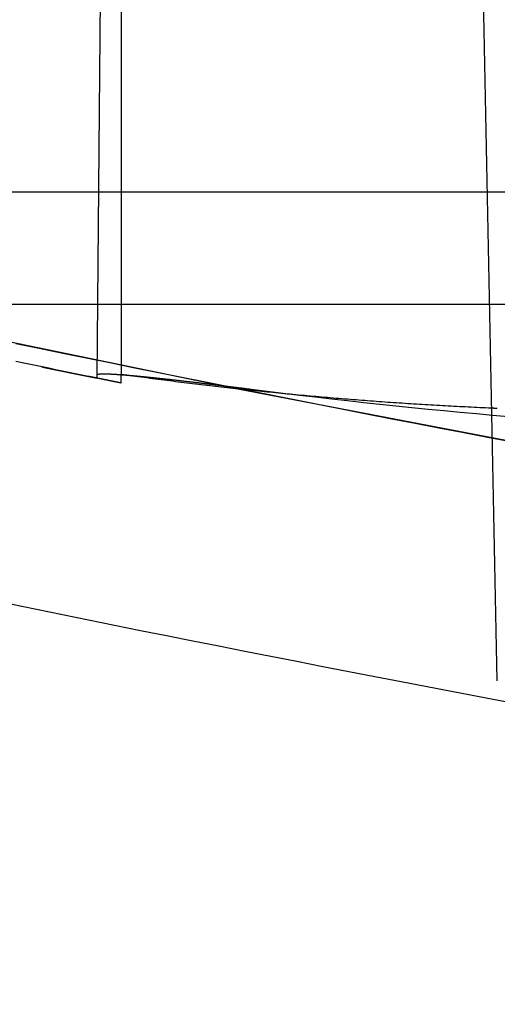
# Model space of a CAD drawing. Extents: x -59 to 873, y -873 to 1630.
# Drawn here: x -41 to -38, y -871 to -865 of the extents above; entities that cross this region are included whole.
import ezdxf

# ---------------------------------------------------------------- set-up
doc = ezdxf.new("R2010")
doc.units = 0
doc.header["$LTSCALE"] = 10
doc.linetypes.add('VERDECKT', pattern=[9.525, 6.35, -3.175])
doc.layers.get('0').update_dxf_attribs({"linetype": 'CONTINUOUS'})
doc.layers.add('STEMPEL', color=3, linetype='CONTINUOUS')

# ---------------------------------------------------------------- blocks, each defined once
blk = doc.blocks.new('A$C00CDD204')
at = {"color": 1, "linetype": 'VERDECKT'}
for p, q in [((-40, -50), (-40.15223, -67.44347)), ((-37.6338, -69.35135), (-38.02694, -50)), ((-40, -51.7504), (-40, -67.42238)), ((-45.52355, -66.27323), (-29.78684, -66.27323)), ((-40, -67.47604), (-40, -67.42238))]:
    blk.add_line(p, q, dxfattribs=at)
at = {"linetype": 'CONTINUOUS'}
blk.add_line((-49, -66.98028), (-7.07083, -66.98028), dxfattribs=at)
at = {"color": 1, "linetype": 'VERDECKT'}
for points in [[(-40.2051, -67.4346, 0), (-40.2468, -67.4261, 0), (-40.2885, -67.4175, 0), (-40.3301, -67.409, 0), (-40.3718, -67.4005, 0), (-40.4134, -67.3919, 0), (-40.4551, -67.3834, 0), (-40.4968, -67.3748, 0), (-40.5384, -67.3662, 0), (-40.5801, -67.3576, 0), (-40.6217, -67.349, 0), (-40.6634, -67.3404, 0)], [(-39.1827, -67.5147, 0), (-39.0815, -67.5274, 0), (-38.9803, -67.5398, 0), (-38.8791, -67.552, 0), (-38.7779, -67.5639, 0), (-38.6767, -67.5756, 0), (-38.5754, -67.587, 0), (-38.4742, -67.5981, 0), (-38.373, -67.609, 0), (-38.2717, -67.6196, 0), (-38.1704, -67.63, 0), (-38.0692, -67.6401, 0), (-37.9679, -67.6499, 0), (-37.8666, -67.6595, 0), (-37.7653, -67.6688, 0), (-37.664, -67.6779, 0), (-37.5627, -67.6867, 0)], [(-37.6891, -67.6337, 0), (-37.7072, -67.6329, 0), (-37.7253, -67.632, 0), (-37.7435, -67.6312, 0), (-37.7616, -67.6304, 0), (-37.7797, -67.6295, 0), (-37.7978, -67.6286, 0), (-37.816, -67.6277, 0), (-37.8341, -67.6268, 0), (-37.8522, -67.6259, 0), (-37.8703, -67.625, 0), (-37.8884, -67.6241, 0), (-37.9066, -67.6231, 0), (-37.9247, -67.6221, 0), (-37.9428, -67.6212, 0), (-37.9609, -67.6202, 0), (-37.979, -67.6192, 0), (-37.9971, -67.6181, 0), (-38.0152, -67.6171, 0), (-38.0334, -67.6161, 0), (-38.0515, -67.615, 0), (-38.0696, -67.6139, 0), (-38.0877, -67.6128, 0), (-38.1058, -67.6117, 0), (-38.1239, -67.6106, 0), (-38.142, -67.6095, 0), (-38.1601, -67.6084, 0), (-38.1782, -67.6072, 0), (-38.1963, -67.606, 0), (-38.2144, -67.6049, 0), (-38.2325, -67.6037, 0), (-38.2506, -67.6025, 0), (-38.2687, -67.6012, 0), (-38.2868, -67.6, 0), (-38.3049, -67.5988, 0), (-38.323, -67.5975, 0), (-38.341, -67.5962, 0), (-38.3591, -67.5949, 0), (-38.3772, -67.5936, 0), (-38.3953, -67.5923, 0), (-38.4134, -67.591, 0), (-38.4315, -67.5897, 0), (-38.4496, -67.5883, 0), (-38.4676, -67.5869, 0), (-38.4857, -67.5856, 0), (-38.5038, -67.5842, 0), (-38.5219, -67.5828, 0), (-38.54, -67.5813, 0), (-38.558, -67.5799, 0), (-38.5761, -67.5785, 0), (-38.5942, -67.577, 0), (-38.6122, -67.5755, 0), (-38.6303, -67.5741, 0), (-38.6484, -67.5726, 0), (-38.6665, -67.571, 0), (-38.6845, -67.5695, 0), (-38.7026, -67.568, 0), (-38.7207, -67.5664, 0), (-38.7387, -67.5649, 0), (-38.7568, -67.5633, 0), (-38.7748, -67.5617, 0), (-38.7929, -67.5601, 0), (-38.811, -67.5585, 0), (-38.829, -67.5568, 0), (-38.8471, -67.5552, 0), (-38.8651, -67.5535, 0), (-38.8832, -67.5519, 0), (-38.9012, -67.5502, 0), (-38.9193, -67.5485, 0), (-38.9373, -67.5468, 0), (-38.9554, -67.5451, 0), (-38.9734, -67.5433, 0), (-38.9915, -67.5416, 0), (-39.0095, -67.5398, 0), (-39.0276, -67.538, 0), (-39.0456, -67.5362, 0), (-39.0636, -67.5344, 0), (-39.0817, -67.5326, 0), (-39.0997, -67.5308, 0), (-39.1178, -67.5289, 0), (-39.1358, -67.5271, 0), (-39.1538, -67.5252, 0), (-39.1719, -67.5233, 0), (-39.1899, -67.5214, 0), (-39.2079, -67.5195, 0), (-39.2259, -67.5176, 0), (-39.244, -67.5157, 0), (-39.262, -67.5137, 0), (-39.28, -67.5118, 0), (-39.2981, -67.5098, 0), (-39.3161, -67.5078, 0), (-39.3341, -67.5058, 0), (-39.3521, -67.5038, 0), (-39.3701, -67.5017, 0), (-39.3882, -67.4997, 0), (-39.4062, -67.4977, 0), (-39.4242, -67.4956, 0), (-39.4422, -67.4935, 0), (-39.4602, -67.4914, 0), (-39.4782, -67.4893, 0), (-39.4962, -67.4872, 0), (-39.5142, -67.485, 0), (-39.5323, -67.4829, 0), (-39.5503, -67.4807, 0), (-39.5683, -67.4786, 0), (-39.5863, -67.4764, 0), (-39.6043, -67.4742, 0), (-39.6223, -67.472, 0), (-39.6403, -67.4697, 0), (-39.6583, -67.4675, 0), (-39.6763, -67.4652, 0), (-39.6943, -67.463, 0), (-39.7123, -67.4607, 0), (-39.7303, -67.4584, 0), (-39.7482, -67.4561, 0), (-39.7662, -67.4538, 0), (-39.7842, -67.4514, 0), (-39.8022, -67.4491, 0), (-39.8202, -67.4467, 0), (-39.8382, -67.4443, 0), (-39.8562, -67.442, 0), (-39.8742, -67.4396, 0), (-39.8921, -67.4371, 0), (-39.9101, -67.4347, 0), (-39.9281, -67.4323, 0), (-39.9461, -67.4298, 0), (-39.9641, -67.4274, 0), (-39.982, -67.4249, 0), (-40, -67.4224, 0)]]:
    blk.add_polyline3d(points, dxfattribs=at)
at = {"color": 1}
for points in [[(-37.5583, -67.8448, 0), (-37.7063, -67.8166, 0), (-37.8542, -67.7882, 0), (-38.0021, -67.7598, 0), (-38.15, -67.7312, 0), (-38.2978, -67.7025, 0), (-38.4457, -67.6737, 0), (-38.5936, -67.6448, 0), (-38.7414, -67.6158, 0), (-38.8893, -67.5867, 0), (-39.0371, -67.5574, 0), (-39.1849, -67.5281, 0), (-39.3327, -67.4986, 0), (-39.4805, -67.469, 0), (-39.6283, -67.4393, 0), (-39.7761, -67.4095, 0), (-39.9239, -67.3796, 0), (-40.0716, -67.3495, 0), (-40.2194, -67.3194, 0), (-40.3671, -67.2891, 0), (-40.5148, -67.2588, 0), (-40.6625, -67.2283, 0)], [(-40.5, -67.3741, 0), (-40.4989, -67.3744, 0), (-40.4978, -67.3746, 0), (-40.4967, -67.3748, 0), (-40.4957, -67.375, 0), (-40.4946, -67.3752, 0), (-40.4935, -67.3755, 0), (-40.4924, -67.3757, 0), (-40.4913, -67.3759, 0), (-40.4902, -67.3761, 0), (-40.4891, -67.3764, 0), (-40.488, -67.3766, 0), (-40.4869, -67.3768, 0), (-40.4858, -67.377, 0), (-40.4847, -67.3773, 0), (-40.4836, -67.3775, 0), (-40.4825, -67.3777, 0), (-40.4814, -67.3779, 0), (-40.4803, -67.3782, 0), (-40.4792, -67.3784, 0), (-40.4781, -67.3786, 0), (-40.477, -67.3789, 0), (-40.4759, -67.3791, 0), (-40.4748, -67.3793, 0), (-40.4737, -67.3795, 0), (-40.4726, -67.3798, 0), (-40.4715, -67.38, 0), (-40.4704, -67.3802, 0), (-40.4693, -67.3804, 0), (-40.4682, -67.3807, 0), (-40.4671, -67.3809, 0), (-40.466, -67.3811, 0), (-40.4648, -67.3814, 0), (-40.4637, -67.3816, 0), (-40.4626, -67.3818, 0), (-40.4615, -67.382, 0), (-40.4604, -67.3823, 0), (-40.4593, -67.3825, 0), (-40.4582, -67.3827, 0), (-40.4571, -67.3829, 0), (-40.4559, -67.3832, 0), (-40.4548, -67.3834, 0), (-40.4537, -67.3836, 0), (-40.4526, -67.3839, 0), (-40.4515, -67.3841, 0), (-40.4504, -67.3843, 0), (-40.4493, -67.3845, 0), (-40.4481, -67.3848, 0), (-40.447, -67.385, 0), (-40.4459, -67.3852, 0), (-40.4448, -67.3855, 0), (-40.4437, -67.3857, 0), (-40.4426, -67.3859, 0), (-40.4414, -67.3861, 0), (-40.4403, -67.3864, 0), (-40.4392, -67.3866, 0), (-40.4381, -67.3868, 0), (-40.437, -67.3871, 0), (-40.4359, -67.3873, 0), (-40.4347, -67.3875, 0), (-40.4336, -67.3877, 0), (-40.4325, -67.388, 0), (-40.4314, -67.3882, 0), (-40.4303, -67.3884, 0), (-40.4292, -67.3887, 0), (-40.428, -67.3889, 0), (-40.4269, -67.3891, 0), (-40.4258, -67.3893, 0), (-40.4247, -67.3896, 0), (-40.4236, -67.3898, 0), (-40.4225, -67.39, 0), (-40.4214, -67.3903, 0), (-40.4202, -67.3905, 0), (-40.4191, -67.3907, 0), (-40.418, -67.3909, 0), (-40.4169, -67.3912, 0), (-40.4158, -67.3914, 0), (-40.4147, -67.3916, 0), (-40.4136, -67.3918, 0), (-40.4125, -67.3921, 0), (-40.4114, -67.3923, 0), (-40.4103, -67.3925, 0), (-40.4091, -67.3927, 0), (-40.408, -67.393, 0), (-40.4069, -67.3932, 0), (-40.4058, -67.3934, 0), (-40.4047, -67.3937, 0), (-40.4036, -67.3939, 0), (-40.4025, -67.3941, 0), (-40.4014, -67.3943, 0), (-40.4003, -67.3946, 0), (-40.3992, -67.3948, 0), (-40.3981, -67.395, 0), (-40.397, -67.3952, 0), (-40.3959, -67.3954, 0), (-40.3948, -67.3957, 0), (-40.3937, -67.3959, 0), (-40.3926, -67.3961, 0), (-40.3915, -67.3963, 0), (-40.3904, -67.3966, 0), (-40.3893, -67.3968, 0), (-40.3882, -67.397, 0), (-40.3871, -67.3972, 0), (-40.3861, -67.3975, 0), (-40.385, -67.3977, 0), (-40.3839, -67.3979, 0), (-40.3828, -67.3981, 0), (-40.3817, -67.3983, 0), (-40.3806, -67.3986, 0), (-40.3795, -67.3988, 0), (-40.3785, -67.399, 0), (-40.3774, -67.3992, 0), (-40.3763, -67.3994, 0), (-40.3752, -67.3997, 0), (-40.3741, -67.3999, 0), (-40.3731, -67.4001, 0), (-40.372, -67.4003, 0), (-40.3709, -67.4005, 0), (-40.3698, -67.4007, 0), (-40.3688, -67.401, 0), (-40.3677, -67.4012, 0), (-40.3666, -67.4014, 0), (-40.3656, -67.4016, 0), (-40.3645, -67.4018, 0), (-40.3634, -67.402, 0), (-40.3624, -67.4023, 0), (-40.3613, -67.4025, 0), (-40.3603, -67.4027, 0), (-40.3592, -67.4029, 0), (-40.3582, -67.4031, 0), (-40.3571, -67.4033, 0), (-40.3561, -67.4035, 0), (-40.355, -67.4038, 0), (-40.354, -67.404, 0), (-40.3529, -67.4042, 0), (-40.3519, -67.4044, 0), (-40.3508, -67.4046, 0), (-40.3498, -67.4048, 0), (-40.3487, -67.405, 0), (-40.3477, -67.4052, 0), (-40.3467, -67.4055, 0), (-40.3456, -67.4057, 0), (-40.3446, -67.4059, 0), (-40.3436, -67.4061, 0), (-40.3425, -67.4063, 0), (-40.3415, -67.4065, 0), (-40.3405, -67.4067, 0), (-40.3395, -67.4069, 0), (-40.3385, -67.4071, 0), (-40.3374, -67.4073, 0), (-40.3364, -67.4075, 0), (-40.3354, -67.4077, 0), (-40.3344, -67.4079, 0), (-40.3334, -67.4081, 0), (-40.3324, -67.4083, 0), (-40.3314, -67.4086, 0), (-40.3304, -67.4088, 0), (-40.3294, -67.409, 0), (-40.3283, -67.4092, 0), (-40.3274, -67.4094, 0), (-40.3264, -67.4096, 0), (-40.3254, -67.4098, 0), (-40.3244, -67.41, 0), (-40.3234, -67.4102, 0), (-40.3224, -67.4104, 0), (-40.3214, -67.4106, 0), (-40.3204, -67.4108, 0), (-40.3194, -67.411, 0), (-40.3185, -67.4112, 0), (-40.3175, -67.4114, 0), (-40.3165, -67.4116, 0), (-40.3155, -67.4117, 0), (-40.3146, -67.4119, 0), (-40.3136, -67.4121, 0), (-40.3126, -67.4123, 0), (-40.3117, -67.4125, 0), (-40.3107, -67.4127, 0), (-40.3097, -67.4129, 0), (-40.3088, -67.4131, 0), (-40.3078, -67.4133, 0), (-40.3069, -67.4135, 0), (-40.3059, -67.4137, 0), (-40.305, -67.4139, 0), (-40.304, -67.4141, 0), (-40.3031, -67.4143, 0), (-40.3022, -67.4144, 0), (-40.3012, -67.4146, 0), (-40.3003, -67.4148, 0), (-40.2994, -67.415, 0), (-40.2984, -67.4152, 0), (-40.2975, -67.4154, 0), (-40.2966, -67.4156, 0), (-40.2957, -67.4158, 0), (-40.2947, -67.4159, 0), (-40.2938, -67.4161, 0), (-40.2929, -67.4163, 0), (-40.292, -67.4165, 0), (-40.2911, -67.4167, 0), (-40.2902, -67.4169, 0), (-40.2893, -67.417, 0), (-40.2884, -67.4172, 0), (-40.2875, -67.4174, 0), (-40.2866, -67.4176, 0), (-40.2857, -67.4178, 0), (-40.2848, -67.4179, 0), (-40.2839, -67.4181, 0), (-40.283, -67.4183, 0), (-40.2822, -67.4185, 0), (-40.2813, -67.4186, 0), (-40.2804, -67.4188, 0), (-40.2795, -67.419, 0), (-40.2787, -67.4192, 0), (-40.2778, -67.4193, 0), (-40.2769, -67.4195, 0), (-40.2761, -67.4197, 0), (-40.2752, -67.4199, 0), (-40.2744, -67.42, 0), (-40.2735, -67.4202, 0), (-40.2727, -67.4204, 0), (-40.2718, -67.4205, 0), (-40.271, -67.4207, 0), (-40.2701, -67.4209, 0), (-40.2693, -67.421, 0), (-40.2685, -67.4212, 0), (-40.2676, -67.4214, 0), (-40.2668, -67.4215, 0), (-40.266, -67.4217, 0), (-40.2652, -67.4219, 0), (-40.2643, -67.422, 0), (-40.2635, -67.4222, 0), (-40.2627, -67.4224, 0), (-40.2619, -67.4225, 0), (-40.2611, -67.4227, 0), (-40.2603, -67.4228, 0), (-40.2595, -67.423, 0), (-40.2587, -67.4232, 0), (-40.2579, -67.4233, 0), (-40.2571, -67.4235, 0), (-40.2563, -67.4236, 0), (-40.2556, -67.4238, 0), (-40.2548, -67.4239, 0), (-40.254, -67.4241, 0), (-40.2532, -67.4242, 0), (-40.2525, -67.4244, 0), (-40.2517, -67.4246, 0), (-40.2509, -67.4247, 0), (-40.2502, -67.4249, 0), (-40.2494, -67.425, 0), (-40.2486, -67.4252, 0), (-40.2479, -67.4253, 0), (-40.2471, -67.4255, 0), (-40.2464, -67.4256, 0), (-40.2456, -67.4258, 0), (-40.2449, -67.4259, 0), (-40.2441, -67.4261, 0), (-40.2434, -67.4262, 0), (-40.2426, -67.4264, 0), (-40.2419, -67.4265, 0), (-40.2411, -67.4267, 0), (-40.2404, -67.4268, 0), (-40.2396, -67.427, 0), (-40.2389, -67.4271, 0), (-40.2382, -67.4272, 0), (-40.2374, -67.4274, 0), (-40.2367, -67.4275, 0), (-40.236, -67.4277, 0), (-40.2352, -67.4278, 0), (-40.2345, -67.428, 0), (-40.2338, -67.4281, 0), (-40.2331, -67.4283, 0), (-40.2324, -67.4284, 0), (-40.2316, -67.4285, 0), (-40.2309, -67.4287, 0), (-40.2302, -67.4288, 0), (-40.2295, -67.429, 0), (-40.2288, -67.4291, 0), (-40.2281, -67.4292, 0), (-40.2274, -67.4294, 0), (-40.2267, -67.4295, 0), (-40.226, -67.4297, 0), (-40.2253, -67.4298, 0), (-40.2246, -67.4299, 0), (-40.2239, -67.4301, 0), (-40.2232, -67.4302, 0), (-40.2225, -67.4303, 0), (-40.2218, -67.4305, 0), (-40.2212, -67.4306, 0), (-40.2205, -67.4307, 0), (-40.2198, -67.4309, 0), (-40.2191, -67.431, 0), (-40.2185, -67.4311, 0), (-40.2178, -67.4313, 0), (-40.2171, -67.4314, 0), (-40.2165, -67.4315, 0), (-40.2158, -67.4317, 0), (-40.2151, -67.4318, 0), (-40.2145, -67.4319, 0), (-40.2138, -67.4321, 0), (-40.2132, -67.4322, 0), (-40.2125, -67.4323, 0), (-40.2119, -67.4324, 0), (-40.2113, -67.4326, 0), (-40.2106, -67.4327, 0), (-40.21, -67.4328, 0), (-40.2093, -67.4329, 0), (-40.2087, -67.4331, 0), (-40.2081, -67.4332, 0), (-40.2075, -67.4333, 0), (-40.2068, -67.4334, 0), (-40.2062, -67.4335, 0), (-40.2056, -67.4337, 0), (-40.205, -67.4338, 0), (-40.2044, -67.4339, 0), (-40.2038, -67.434, 0), (-40.2032, -67.4341, 0), (-40.2025, -67.4343, 0), (-40.2019, -67.4344, 0), (-40.2014, -67.4345, 0), (-40.2008, -67.4346, 0), (-40.2002, -67.4347, 0), (-40.1996, -67.4348, 0), (-40.199, -67.435, 0), (-40.1984, -67.4351, 0), (-40.1978, -67.4352, 0), (-40.1973, -67.4353, 0), (-40.1967, -67.4354, 0), (-40.1961, -67.4355, 0), (-40.1956, -67.4356, 0), (-40.195, -67.4357, 0), (-40.1944, -67.4358, 0), (-40.1939, -67.436, 0), (-40.1933, -67.4361, 0), (-40.1928, -67.4362, 0), (-40.1922, -67.4363, 0), (-40.1917, -67.4364, 0), (-40.1911, -67.4365, 0), (-40.1906, -67.4366, 0), (-40.1901, -67.4367, 0), (-40.1896, -67.4368, 0), (-40.189, -67.4369, 0), (-40.1885, -67.437, 0), (-40.188, -67.4371, 0), (-40.1875, -67.4372, 0), (-40.187, -67.4373, 0), (-40.1864, -67.4374, 0), (-40.1859, -67.4375, 0), (-40.1854, -67.4376, 0), (-40.1849, -67.4377, 0), (-40.1844, -67.4378, 0), (-40.184, -67.4379, 0), (-40.1835, -67.438, 0), (-40.183, -67.4381, 0), (-40.1825, -67.4381, 0), (-40.182, -67.4382, 0), (-40.1816, -67.4383, 0), (-40.1811, -67.4384, 0), (-40.1806, -67.4385, 0), (-40.1802, -67.4386, 0), (-40.1797, -67.4387, 0), (-40.1793, -67.4388, 0), (-40.1788, -67.4389, 0), (-40.1784, -67.4389, 0), (-40.1779, -67.439, 0), (-40.1775, -67.4391, 0), (-40.177, -67.4392, 0), (-40.1766, -67.4393, 0), (-40.1762, -67.4393, 0), (-40.1758, -67.4394, 0), (-40.1753, -67.4395, 0), (-40.1749, -67.4396, 0), (-40.1745, -67.4397, 0), (-40.1741, -67.4397, 0), (-40.1737, -67.4398, 0), (-40.1733, -67.4399, 0), (-40.1729, -67.44, 0), (-40.1725, -67.44, 0), (-40.1721, -67.4401, 0), (-40.1717, -67.4402, 0), (-40.1714, -67.4403, 0), (-40.171, -67.4403, 0), (-40.1706, -67.4404, 0), (-40.1702, -67.4405, 0), (-40.1699, -67.4405, 0), (-40.1695, -67.4406, 0), (-40.1691, -67.4407, 0), (-40.1688, -67.4407, 0), (-40.1684, -67.4408, 0), (-40.1681, -67.4409, 0), (-40.1677, -67.4409, 0), (-40.1674, -67.441, 0), (-40.1671, -67.4411, 0), (-40.1667, -67.4411, 0), (-40.1664, -67.4412, 0), (-40.1661, -67.4412, 0), (-40.1658, -67.4413, 0), (-40.1654, -67.4414, 0), (-40.1651, -67.4414, 0), (-40.1648, -67.4415, 0), (-40.1645, -67.4415, 0), (-40.1642, -67.4416, 0), (-40.1639, -67.4416, 0), (-40.1636, -67.4417, 0), (-40.1633, -67.4417, 0), (-40.163, -67.4418, 0), (-40.1628, -67.4418, 0), (-40.1625, -67.4419, 0), (-40.1622, -67.4419, 0), (-40.1619, -67.442, 0), (-40.1617, -67.442, 0), (-40.1614, -67.4421, 0), (-40.1611, -67.4421, 0), (-40.1609, -67.4422, 0), (-40.1606, -67.4422, 0), (-40.1604, -67.4423, 0), (-40.1601, -67.4423, 0), (-40.1599, -67.4424, 0), (-40.1597, -67.4424, 0), (-40.1594, -67.4424, 0), (-40.1592, -67.4425, 0), (-40.159, -67.4425, 0), (-40.1587, -67.4426, 0), (-40.1585, -67.4426, 0), (-40.1583, -67.4426, 0), (-40.1581, -67.4427, 0), (-40.1579, -67.4427, 0), (-40.1577, -67.4427, 0), (-40.1575, -67.4428, 0), (-40.1573, -67.4428, 0), (-40.1571, -67.4428, 0), (-40.1569, -67.4429, 0), (-40.1567, -67.4429, 0), (-40.1565, -67.4429, 0), (-40.1564, -67.443, 0), (-40.1562, -67.443, 0), (-40.156, -67.443, 0), (-40.1558, -67.443, 0), (-40.1557, -67.4431, 0), (-40.1555, -67.4431, 0), (-40.1554, -67.4431, 0), (-40.1552, -67.4431, 0), (-40.1551, -67.4432, 0), (-40.1549, -67.4432, 0), (-40.1548, -67.4432, 0), (-40.1546, -67.4432, 0), (-40.1545, -67.4432, 0), (-40.1544, -67.4433, 0), (-40.1543, -67.4433, 0), (-40.1541, -67.4433, 0), (-40.154, -67.4433, 0), (-40.1539, -67.4433, 0), (-40.1538, -67.4434, 0), (-40.1537, -67.4434, 0), (-40.1536, -67.4434, 0), (-40.1535, -67.4434, 0), (-40.1534, -67.4434, 0), (-40.1533, -67.4434, 0), (-40.1532, -67.4434, 0), (-40.1531, -67.4434, 0), (-40.1531, -67.4435, 0), (-40.153, -67.4435, 0), (-40.1529, -67.4435, 0), (-40.1528, -67.4435, 0), (-40.1528, -67.4435, 0), (-40.1527, -67.4435, 0), (-40.1526, -67.4435, 0), (-40.1526, -67.4435, 0), (-40.1525, -67.4435, 0), (-40.1525, -67.4435, 0), (-40.1525, -67.4435, 0), (-40.1524, -67.4435, 0), (-40.1524, -67.4435, 0), (-40.1523, -67.4435, 0), (-40.1523, -67.4435, 0), (-40.1523, -67.4435, 0), (-40.1523, -67.4435, 0), (-40.1523, -67.4435, 0), (-40.1522, -67.4435, 0), (-40.1522, -67.4435, 0), (-40.1522, -67.4435, 0), (-40.1522, -67.4435, 0)], [(-40.1521, -67.4246, 0), (-40.1521, -67.4244, 0), (-40.152, -67.4242, 0), (-40.152, -67.424, 0), (-40.1519, -67.4238, 0), (-40.1518, -67.4236, 0), (-40.1517, -67.4234, 0), (-40.1516, -67.4232, 0), (-40.1514, -67.4231, 0), (-40.1512, -67.4229, 0), (-40.151, -67.4227, 0), (-40.1508, -67.4225, 0), (-40.1506, -67.4224, 0), (-40.1503, -67.4222, 0), (-40.1501, -67.422, 0), (-40.1498, -67.4219, 0), (-40.1495, -67.4217, 0), (-40.1491, -67.4216, 0), (-40.1488, -67.4214, 0), (-40.1484, -67.4213, 0), (-40.148, -67.4211, 0), (-40.1476, -67.421, 0), (-40.1472, -67.4208, 0), (-40.1467, -67.4207, 0), (-40.1463, -67.4206, 0), (-40.1458, -67.4205, 0), (-40.1453, -67.4203, 0), (-40.1447, -67.4202, 0), (-40.1442, -67.4201, 0), (-40.1436, -67.42, 0), (-40.143, -67.4199, 0), (-40.1424, -67.4197, 0), (-40.1418, -67.4196, 0), (-40.1411, -67.4195, 0), (-40.1405, -67.4194, 0), (-40.1398, -67.4193, 0), (-40.1391, -67.4192, 0), (-40.1383, -67.4192, 0), (-40.1376, -67.4191, 0), (-40.1368, -67.419, 0), (-40.136, -67.4189, 0), (-40.1352, -67.4188, 0), (-40.1344, -67.4188, 0), (-40.1336, -67.4187, 0), (-40.1327, -67.4186, 0), (-40.1318, -67.4185, 0), (-40.1309, -67.4185, 0), (-40.13, -67.4184, 0), (-40.129, -67.4184, 0), (-40.1281, -67.4183, 0), (-40.1271, -67.4183, 0), (-40.1261, -67.4182, 0), (-40.1251, -67.4182, 0), (-40.124, -67.4181, 0), (-40.123, -67.4181, 0), (-40.1219, -67.4181, 0), (-40.1208, -67.418, 0), (-40.1197, -67.418, 0), (-40.1185, -67.418, 0), (-40.1174, -67.418, 0), (-40.1162, -67.418, 0), (-40.115, -67.4179, 0), (-40.1138, -67.4179, 0), (-40.1125, -67.4179, 0), (-40.1113, -67.4179, 0), (-40.11, -67.4179, 0), (-40.1087, -67.4179, 0), (-40.1074, -67.4179, 0), (-40.1061, -67.4179, 0), (-40.1047, -67.4179, 0), (-40.1034, -67.4179, 0), (-40.102, -67.418, 0), (-40.1006, -67.418, 0), (-40.0992, -67.418, 0), (-40.0977, -67.418, 0), (-40.0963, -67.418, 0), (-40.0948, -67.4181, 0), (-40.0933, -67.4181, 0), (-40.0918, -67.4182, 0), (-40.0902, -67.4182, 0), (-40.0887, -67.4182, 0), (-40.0871, -67.4183, 0), (-40.0855, -67.4183, 0), (-40.0839, -67.4184, 0), (-40.0823, -67.4184, 0), (-40.0806, -67.4185, 0), (-40.079, -67.4186, 0), (-40.0773, -67.4186, 0), (-40.0756, -67.4187, 0), (-40.0739, -67.4188, 0), (-40.0721, -67.4188, 0), (-40.0704, -67.4189, 0), (-40.0686, -67.419, 0), (-40.0668, -67.4191, 0), (-40.065, -67.4192, 0), (-40.0632, -67.4192, 0), (-40.0613, -67.4193, 0), (-40.0595, -67.4194, 0), (-40.0576, -67.4195, 0), (-40.0557, -67.4196, 0), (-40.0538, -67.4197, 0), (-40.0519, -67.4198, 0), (-40.0499, -67.4199, 0), (-40.0479, -67.4201, 0), (-40.0459, -67.4202, 0), (-40.0439, -67.4203, 0), (-40.0419, -67.4204, 0), (-40.0399, -67.4205, 0), (-40.0378, -67.4207, 0), (-40.0357, -67.4208, 0), (-40.0336, -67.4209, 0), (-40.0315, -67.4211, 0), (-40.0294, -67.4212, 0), (-40.0272, -67.4213, 0), (-40.0251, -67.4215, 0), (-40.0229, -67.4216, 0), (-40.0207, -67.4218, 0), (-40.0185, -67.4219, 0), (-40.0162, -67.4221, 0), (-40.014, -67.4222, 0), (-40.0117, -67.4224, 0), (-40.0094, -67.4226, 0), (-40.0071, -67.4227, 0), (-40.0048, -67.4229, 0), (-40.0025, -67.4231, 0), (-40.0001, -67.4232, 0), (-39.9978, -67.4234, 0), (-39.9954, -67.4236, 0), (-39.993, -67.4238, 0), (-39.9905, -67.424, 0), (-39.9881, -67.4242, 0), (-39.9856, -67.4244, 0), (-39.9832, -67.4245, 0), (-39.9807, -67.4247, 0), (-39.9782, -67.4249, 0), (-39.9756, -67.4251, 0), (-39.9731, -67.4254, 0), (-39.9705, -67.4256, 0), (-39.968, -67.4258, 0), (-39.9654, -67.426, 0), (-39.9628, -67.4262, 0), (-39.9601, -67.4264, 0), (-39.9575, -67.4266, 0), (-39.9548, -67.4269, 0), (-39.9522, -67.4271, 0), (-39.9495, -67.4273, 0), (-39.9468, -67.4276, 0), (-39.944, -67.4278, 0), (-39.9413, -67.428, 0), (-39.9385, -67.4283, 0), (-39.9358, -67.4285, 0), (-39.933, -67.4288, 0), (-39.9302, -67.429, 0), (-39.9274, -67.4293, 0), (-39.9245, -67.4295, 0), (-39.9217, -67.4298, 0), (-39.9188, -67.4301, 0), (-39.9159, -67.4303, 0), (-39.913, -67.4306, 0), (-39.9101, -67.4309, 0), (-39.9071, -67.4311, 0), (-39.9042, -67.4314, 0), (-39.9012, -67.4317, 0), (-39.8982, -67.432, 0), (-39.8952, -67.4322, 0), (-39.8922, -67.4325, 0), (-39.8891, -67.4328, 0), (-39.8861, -67.4331, 0), (-39.883, -67.4334, 0), (-39.8799, -67.4337, 0), (-39.8767, -67.434, 0), (-39.8736, -67.4343, 0), (-39.8704, -67.4346, 0), (-39.8672, -67.4349, 0), (-39.864, -67.4353, 0), (-39.8608, -67.4356, 0), (-39.8575, -67.4359, 0), (-39.8542, -67.4362, 0), (-39.8509, -67.4365, 0), (-39.8476, -67.4369, 0), (-39.8443, -67.4372, 0), (-39.8409, -67.4375, 0), (-39.8376, -67.4379, 0), (-39.8342, -67.4382, 0), (-39.8307, -67.4386, 0), (-39.8273, -67.4389, 0), (-39.8239, -67.4393, 0), (-39.8204, -67.4396, 0), (-39.8169, -67.44, 0), (-39.8134, -67.4403, 0), (-39.8098, -67.4407, 0), (-39.8063, -67.4411, 0), (-39.8027, -67.4415, 0), (-39.7991, -67.4418, 0), (-39.7955, -67.4422, 0), (-39.7918, -67.4426, 0), (-39.7882, -67.443, 0), (-39.7845, -67.4434, 0), (-39.7808, -67.4437, 0), (-39.7771, -67.4441, 0), (-39.7733, -67.4445, 0), (-39.7696, -67.4449, 0), (-39.7658, -67.4453, 0), (-39.762, -67.4457, 0), (-39.7582, -67.4462, 0), (-39.7543, -67.4466, 0), (-39.7505, -67.447, 0), (-39.7466, -67.4474, 0), (-39.7427, -67.4478, 0), (-39.7388, -67.4482, 0), (-39.7348, -67.4487, 0), (-39.7309, -67.4491, 0), (-39.7269, -67.4495, 0), (-39.7229, -67.45, 0), (-39.7188, -67.4504, 0), (-39.7148, -67.4509, 0), (-39.7107, -67.4513, 0), (-39.7066, -67.4518, 0), (-39.7025, -67.4522, 0), (-39.6984, -67.4527, 0), (-39.6943, -67.4531, 0), (-39.6901, -67.4536, 0), (-39.6859, -67.4541, 0), (-39.6817, -67.4545, 0), (-39.6775, -67.455, 0), (-39.6732, -67.4555, 0), (-39.6689, -67.456, 0), (-39.6647, -67.4564, 0), (-39.6603, -67.4569, 0), (-39.656, -67.4574, 0), (-39.6517, -67.4579, 0), (-39.6473, -67.4584, 0), (-39.6429, -67.4589, 0), (-39.6385, -67.4594, 0), (-39.634, -67.4599, 0), (-39.6296, -67.4604, 0), (-39.6251, -67.4609, 0), (-39.6206, -67.4614, 0), (-39.6161, -67.462, 0), (-39.6116, -67.4625, 0), (-39.607, -67.463, 0), (-39.6024, -67.4635, 0), (-39.5978, -67.4641, 0), (-39.5932, -67.4646, 0), (-39.5886, -67.4651, 0), (-39.5839, -67.4657, 0), (-39.5792, -67.4662, 0), (-39.5745, -67.4668, 0), (-39.5698, -67.4673, 0), (-39.5651, -67.4679, 0), (-39.5603, -67.4684, 0), (-39.5555, -67.469, 0), (-39.5507, -67.4695, 0), (-39.5459, -67.4701, 0), (-39.5411, -67.4707, 0), (-39.5362, -67.4713, 0), (-39.5313, -67.4718, 0), (-39.5264, -67.4724, 0), (-39.5215, -67.473, 0), (-39.5165, -67.4736, 0), (-39.5115, -67.4742, 0), (-39.5066, -67.4748, 0), (-39.5015, -67.4754, 0), (-39.4965, -67.476, 0), (-39.4915, -67.4766, 0), (-39.4864, -67.4772, 0), (-39.4813, -67.4778, 0), (-39.4762, -67.4784, 0), (-39.4711, -67.479, 0), (-39.4659, -67.4796, 0), (-39.4607, -67.4803, 0), (-39.4555, -67.4809, 0), (-39.4503, -67.4815, 0), (-39.4451, -67.4821, 0), (-39.4398, -67.4828, 0), (-39.4346, -67.4834, 0), (-39.4293, -67.4841, 0), (-39.4239, -67.4847, 0), (-39.4186, -67.4854, 0), (-39.4133, -67.486, 0), (-39.4079, -67.4867, 0), (-39.4025, -67.4873, 0), (-39.3971, -67.488, 0), (-39.3916, -67.4886, 0), (-39.3862, -67.4893, 0), (-39.3807, -67.49, 0), (-39.3752, -67.4907, 0), (-39.3697, -67.4913, 0), (-39.3641, -67.492, 0), (-39.3586, -67.4927, 0), (-39.353, -67.4934, 0), (-39.3474, -67.4941, 0), (-39.3418, -67.4948, 0), (-39.3362, -67.4955, 0), (-39.3305, -67.4962, 0), (-39.3248, -67.4969, 0), (-39.3191, -67.4976, 0), (-39.3134, -67.4983, 0), (-39.3077, -67.499, 0), (-39.3019, -67.4997, 0), (-39.2962, -67.5004, 0), (-39.2904, -67.5012, 0), (-39.2846, -67.5019, 0), (-39.2787, -67.5026, 0), (-39.2729, -67.5033, 0), (-39.267, -67.5041, 0), (-39.2611, -67.5048, 0), (-39.2552, -67.5056, 0), (-39.2493, -67.5063, 0), (-39.2433, -67.5071, 0), (-39.2373, -67.5078, 0), (-39.2313, -67.5086, 0), (-39.2253, -67.5093, 0), (-39.2193, -67.5101, 0), (-39.2133, -67.5108, 0), (-39.2072, -67.5116, 0), (-39.2011, -67.5124, 0), (-39.195, -67.5131, 0), (-39.1889, -67.5139, 0), (-39.1827, -67.5147, 0)], [(-40, -67.476, 0), (-40.0006, -67.4759, 0), (-40.0012, -67.4758, 0), (-40.0018, -67.4757, 0), (-40.0024, -67.4756, 0), (-40.003, -67.4754, 0), (-40.0036, -67.4753, 0), (-40.0042, -67.4752, 0), (-40.0048, -67.4751, 0), (-40.0054, -67.475, 0), (-40.006, -67.4748, 0), (-40.0066, -67.4747, 0), (-40.0072, -67.4746, 0), (-40.0078, -67.4745, 0), (-40.0084, -67.4744, 0), (-40.009, -67.4742, 0), (-40.0096, -67.4741, 0), (-40.0102, -67.474, 0), (-40.0108, -67.4739, 0), (-40.0115, -67.4737, 0), (-40.0121, -67.4736, 0), (-40.0127, -67.4735, 0), (-40.0133, -67.4734, 0), (-40.0139, -67.4733, 0), (-40.0145, -67.4731, 0), (-40.0152, -67.473, 0), (-40.0158, -67.4729, 0), (-40.0164, -67.4728, 0), (-40.017, -67.4726, 0), (-40.0176, -67.4725, 0), (-40.0183, -67.4724, 0), (-40.0189, -67.4723, 0), (-40.0195, -67.4721, 0), (-40.0202, -67.472, 0), (-40.0208, -67.4719, 0), (-40.0214, -67.4718, 0), (-40.022, -67.4716, 0), (-40.0227, -67.4715, 0), (-40.0233, -67.4714, 0), (-40.024, -67.4712, 0), (-40.0246, -67.4711, 0), (-40.0252, -67.471, 0), (-40.0259, -67.4709, 0), (-40.0265, -67.4707, 0), (-40.0272, -67.4706, 0), (-40.0278, -67.4705, 0), (-40.0284, -67.4703, 0), (-40.0291, -67.4702, 0), (-40.0297, -67.4701, 0), (-40.0304, -67.47, 0), (-40.031, -67.4698, 0), (-40.0317, -67.4697, 0), (-40.0323, -67.4696, 0), (-40.033, -67.4694, 0), (-40.0336, -67.4693, 0), (-40.0343, -67.4692, 0), (-40.035, -67.469, 0), (-40.0356, -67.4689, 0), (-40.0363, -67.4688, 0), (-40.0369, -67.4686, 0), (-40.0376, -67.4685, 0), (-40.0383, -67.4684, 0), (-40.0389, -67.4682, 0), (-40.0396, -67.4681, 0), (-40.0403, -67.468, 0), (-40.0409, -67.4678, 0), (-40.0416, -67.4677, 0), (-40.0423, -67.4676, 0), (-40.0429, -67.4674, 0), (-40.0436, -67.4673, 0), (-40.0443, -67.4672, 0), (-40.0449, -67.467, 0), (-40.0456, -67.4669, 0), (-40.0463, -67.4668, 0), (-40.047, -67.4666, 0), (-40.0476, -67.4665, 0), (-40.0483, -67.4664, 0), (-40.049, -67.4662, 0), (-40.0497, -67.4661, 0), (-40.0504, -67.4659, 0), (-40.051, -67.4658, 0), (-40.0517, -67.4657, 0), (-40.0524, -67.4655, 0), (-40.0531, -67.4654, 0), (-40.0538, -67.4653, 0), (-40.0545, -67.4651, 0), (-40.0552, -67.465, 0), (-40.0558, -67.4648, 0), (-40.0565, -67.4647, 0), (-40.0572, -67.4646, 0), (-40.0579, -67.4644, 0), (-40.0586, -67.4643, 0), (-40.0593, -67.4641, 0), (-40.06, -67.464, 0), (-40.0607, -67.4639, 0), (-40.0614, -67.4637, 0), (-40.0621, -67.4636, 0), (-40.0628, -67.4634, 0), (-40.0635, -67.4633, 0), (-40.0642, -67.4632, 0), (-40.0649, -67.463, 0), (-40.0656, -67.4629, 0), (-40.0663, -67.4627, 0), (-40.067, -67.4626, 0), (-40.0677, -67.4625, 0), (-40.0684, -67.4623, 0), (-40.0691, -67.4622, 0), (-40.0698, -67.462, 0), (-40.0705, -67.4619, 0), (-40.0712, -67.4617, 0), (-40.0719, -67.4616, 0), (-40.0726, -67.4615, 0), (-40.0734, -67.4613, 0), (-40.0741, -67.4612, 0), (-40.0748, -67.461, 0), (-40.0755, -67.4609, 0), (-40.0762, -67.4607, 0), (-40.0769, -67.4606, 0), (-40.0776, -67.4605, 0), (-40.0783, -67.4603, 0), (-40.0791, -67.4602, 0), (-40.0798, -67.46, 0), (-40.0805, -67.4599, 0), (-40.0812, -67.4597, 0), (-40.0819, -67.4596, 0), (-40.0827, -67.4594, 0), (-40.0834, -67.4593, 0), (-40.0841, -67.4592, 0), (-40.0848, -67.459, 0), (-40.0856, -67.4589, 0), (-40.0863, -67.4587, 0), (-40.087, -67.4586, 0), (-40.0877, -67.4584, 0), (-40.0885, -67.4583, 0), (-40.0892, -67.4581, 0), (-40.0899, -67.458, 0), (-40.0906, -67.4578, 0), (-40.0914, -67.4577, 0), (-40.0921, -67.4575, 0), (-40.0928, -67.4574, 0), (-40.0936, -67.4572, 0), (-40.0943, -67.4571, 0), (-40.095, -67.4569, 0), (-40.0958, -67.4568, 0), (-40.0965, -67.4566, 0), (-40.0972, -67.4565, 0), (-40.098, -67.4564, 0), (-40.0987, -67.4562, 0), (-40.0994, -67.4561, 0), (-40.1002, -67.4559, 0), (-40.1009, -67.4558, 0), (-40.1016, -67.4556, 0), (-40.1024, -67.4555, 0), (-40.1031, -67.4553, 0), (-40.1039, -67.4552, 0), (-40.1046, -67.455, 0), (-40.1053, -67.4549, 0), (-40.1061, -67.4547, 0), (-40.1068, -67.4546, 0), (-40.1076, -67.4544, 0), (-40.1083, -67.4543, 0), (-40.1091, -67.4541, 0), (-40.1098, -67.454, 0), (-40.1105, -67.4538, 0), (-40.1113, -67.4537, 0), (-40.112, -67.4535, 0), (-40.1128, -67.4534, 0), (-40.1135, -67.4532, 0), (-40.1143, -67.4531, 0), (-40.115, -67.4529, 0), (-40.1158, -67.4527, 0), (-40.1165, -67.4526, 0), (-40.1173, -67.4524, 0), (-40.118, -67.4523, 0), (-40.1188, -67.4521, 0), (-40.1195, -67.452, 0), (-40.1203, -67.4518, 0), (-40.121, -67.4517, 0), (-40.1218, -67.4515, 0), (-40.1225, -67.4514, 0), (-40.1233, -67.4512, 0), (-40.124, -67.4511, 0), (-40.1248, -67.4509, 0), (-40.1256, -67.4508, 0), (-40.1263, -67.4506, 0), (-40.1271, -67.4505, 0), (-40.1278, -67.4503, 0), (-40.1286, -67.4502, 0), (-40.1293, -67.45, 0), (-40.1301, -67.4498, 0), (-40.1308, -67.4497, 0), (-40.1316, -67.4495, 0), (-40.1324, -67.4494, 0), (-40.1331, -67.4492, 0), (-40.1339, -67.4491, 0), (-40.1346, -67.4489, 0), (-40.1354, -67.4488, 0), (-40.1362, -67.4486, 0), (-40.1369, -67.4485, 0), (-40.1377, -67.4483, 0), (-40.1384, -67.4482, 0), (-40.1392, -67.448, 0), (-40.14, -67.4478, 0), (-40.1407, -67.4477, 0), (-40.1415, -67.4475, 0), (-40.1422, -67.4474, 0), (-40.143, -67.4472, 0), (-40.1438, -67.4471, 0), (-40.1445, -67.4469, 0), (-40.1453, -67.4468, 0), (-40.1461, -67.4466, 0), (-40.1468, -67.4464, 0), (-40.1476, -67.4463, 0), (-40.1484, -67.4461, 0), (-40.1491, -67.446, 0), (-40.1499, -67.4458, 0), (-40.1507, -67.4457, 0), (-40.1514, -67.4455, 0), (-40.1522, -67.4454, 0), (-40.1529, -67.4452, 0), (-40.1537, -67.4451, 0), (-40.1545, -67.4449, 0), (-40.1552, -67.4447, 0), (-40.156, -67.4446, 0), (-40.1568, -67.4444, 0), (-40.1575, -67.4443, 0), (-40.1583, -67.4441, 0), (-40.1591, -67.444, 0), (-40.1598, -67.4438, 0), (-40.1606, -67.4436, 0), (-40.1614, -67.4435, 0), (-40.1621, -67.4433, 0), (-40.1629, -67.4432, 0), (-40.1637, -67.443, 0), (-40.1645, -67.4429, 0), (-40.1652, -67.4427, 0), (-40.166, -67.4426, 0), (-40.1668, -67.4424, 0), (-40.1675, -67.4422, 0), (-40.1683, -67.4421, 0), (-40.1691, -67.4419, 0), (-40.1698, -67.4418, 0), (-40.1706, -67.4416, 0), (-40.1714, -67.4415, 0), (-40.1721, -67.4413, 0), (-40.1729, -67.4411, 0), (-40.1737, -67.441, 0), (-40.1744, -67.4408, 0), (-40.1752, -67.4407, 0), (-40.176, -67.4405, 0), (-40.1767, -67.4404, 0), (-40.1775, -67.4402, 0), (-40.1783, -67.4401, 0), (-40.1791, -67.4399, 0), (-40.1798, -67.4397, 0), (-40.1806, -67.4396, 0), (-40.1814, -67.4394, 0), (-40.1821, -67.4393, 0), (-40.1829, -67.4391, 0), (-40.1837, -67.439, 0), (-40.1844, -67.4388, 0), (-40.1852, -67.4386, 0), (-40.186, -67.4385, 0), (-40.1867, -67.4383, 0), (-40.1875, -67.4382, 0), (-40.1883, -67.438, 0), (-40.189, -67.4379, 0), (-40.1898, -67.4377, 0), (-40.1906, -67.4375, 0), (-40.1913, -67.4374, 0), (-40.1921, -67.4372, 0), (-40.1929, -67.4371, 0), (-40.1936, -67.4369, 0), (-40.1944, -67.4368, 0), (-40.1952, -67.4366, 0), (-40.1959, -67.4365, 0), (-40.1967, -67.4363, 0), (-40.1975, -67.4361, 0), (-40.1982, -67.436, 0), (-40.199, -67.4358, 0), (-40.1998, -67.4357, 0), (-40.2005, -67.4355, 0), (-40.2013, -67.4354, 0), (-40.2021, -67.4352, 0), (-40.2028, -67.435, 0), (-40.2036, -67.4349, 0), (-40.2044, -67.4347, 0), (-40.2051, -67.4346, 0)], [(-37.6338, -67.6363, 0), (-37.6353, -67.6363, 0), (-37.6369, -67.6362, 0), (-37.6384, -67.6361, 0), (-37.6399, -67.636, 0), (-37.6415, -67.636, 0), (-37.643, -67.6359, 0), (-37.6445, -67.6358, 0), (-37.646, -67.6357, 0), (-37.6475, -67.6356, 0), (-37.649, -67.6356, 0), (-37.6506, -67.6355, 0), (-37.6521, -67.6354, 0), (-37.6536, -67.6353, 0), (-37.6551, -67.6353, 0), (-37.6566, -67.6352, 0), (-37.6581, -67.6351, 0), (-37.6596, -67.635, 0), (-37.6611, -67.635, 0), (-37.6626, -67.6349, 0), (-37.6641, -67.6348, 0), (-37.6655, -67.6348, 0), (-37.667, -67.6347, 0), (-37.6685, -67.6346, 0), (-37.67, -67.6345, 0), (-37.6715, -67.6345, 0), (-37.673, -67.6344, 0), (-37.6744, -67.6343, 0), (-37.6759, -67.6343, 0), (-37.6774, -67.6342, 0), (-37.6788, -67.6341, 0), (-37.6803, -67.6341, 0), (-37.6818, -67.634, 0), (-37.6832, -67.6339, 0), (-37.6847, -67.6339, 0), (-37.6862, -67.6338, 0), (-37.6876, -67.6337, 0), (-37.6891, -67.6337, 0)]]:
    blk.add_polyline3d(points, dxfattribs=at)
at = {"linetype": 'CONTINUOUS'}
blk.add_arc((0, 129.50191), 202.5, 255.9968459, 262.044478, dxfattribs=at)
at = {"color": 1, "linetype": 'VERDECKT'}
blk.add_arc((0, 129.50191), 200.88836, 257.9776855, 282.0223145, dxfattribs=at)

msp = doc.modelspace()

# ---------------------------------------------------------------- block references
at = {"layer": 'STEMPEL'}
msp.add_blockref('A$C00CDD204', (0, -800), dxfattribs=at)

doc.saveas('drawing.dxf')
